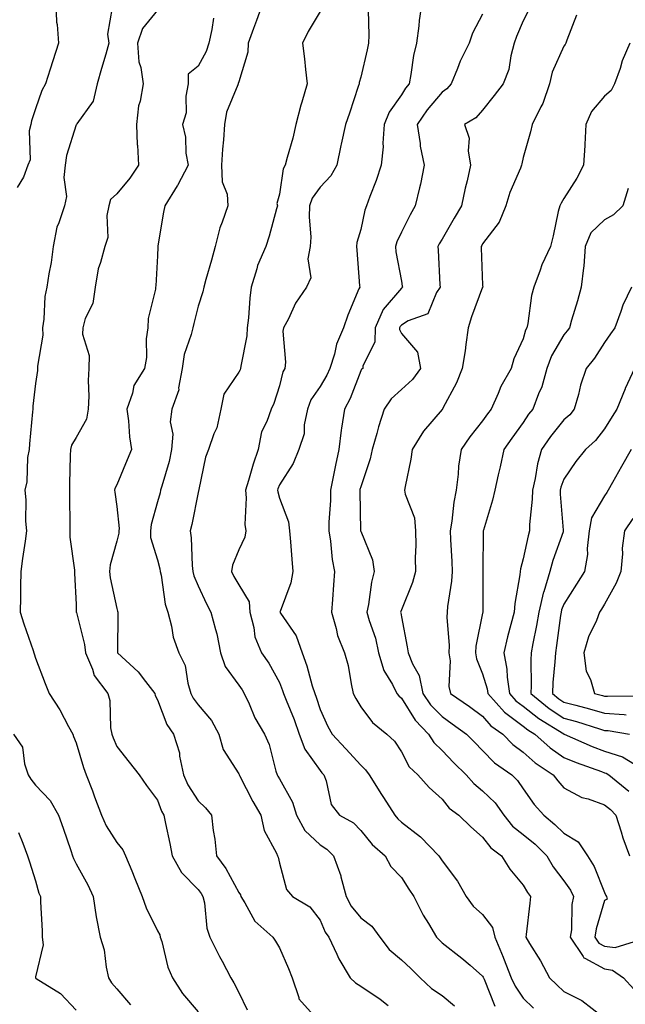
# Model space of a CAD drawing. Units: inches. Extents: x 1034483 to 1037123, y 7231898 to 7234538.
# Drawn here: x 1035214 to 1035363, y 7232025 to 7232268 of the extents above; entities that cross this region are included whole.
import ezdxf

# ---------------------------------------------------------------- set-up
doc = ezdxf.new("R2010")
doc.units = ezdxf.units.IN
doc.header["$MEASUREMENT"] = 0
doc.layers.add('Contour_10347231', color=7, linetype='Continuous', true_color=0x6183aa)

msp = doc.modelspace()

# ---------------------------------------------------------------- linework, layer by layer
at = {"layer": 'Contour_10347231'}
for points in [[(1035223.03, 7232271.92, 2886), (1035223.21, 7232267.09, 2886), (1035223.4, 7232266.58, 2886), (1035223.73, 7232261.92, 2886), (1035222.37, 7232257.6, 2886), (1035221.68, 7232255.55, 2886), (1035220.51, 7232251.92, 2886), (1035219.65, 7232250.32, 2886), (1035218.05, 7232245.8, 2886), (1035217.09, 7232242.88, 2886), (1035216.9, 7232241.92, 2886), (1035216.55, 7232240.42, 2886), (1035216.76, 7232233.21, 2886), (1035216.16, 7232231.92, 2886), (1035215.1, 7232228.97, 2886), (1035213.56, 7232226.41, 2886)], [(1035236.9, 7232270.76, 2887), (1035235.8, 7232264.17, 2887), (1035236.14, 7232261.92, 2887), (1035235.35, 7232259.23, 2887), (1035234.26, 7232255.72, 2887), (1035233.21, 7232251.92, 2887), (1035232.29, 7232247.68, 2887), (1035228.23, 7232242.09, 2887), (1035228.13, 7232241.92, 2887), (1035228.09, 7232241.87, 2887), (1035228.05, 7232241.83, 2887), (1035225.69, 7232234.28, 2887), (1035225.39, 7232231.92, 2887), (1035225.02, 7232228.89, 2887), (1035225.73, 7232224.24, 2887), (1035225.18, 7232221.92, 2887), (1035223.83, 7232217.7, 2887), (1035223.32, 7232216.65, 2887), (1035222.41, 7232211.92, 2887), (1035221.96, 7232208, 2887), (1035221.31, 7232205.18, 2887), (1035220.86, 7232201.92, 2887), (1035220.37, 7232199.6, 2887), (1035220.12, 7232194, 2887), (1035219.81, 7232191.92, 2887), (1035219.85, 7232190.13, 2887), (1035218.56, 7232182.44, 2887), (1035218.58, 7232181.92, 2887), (1035218.56, 7232181.41, 2887), (1035218.05, 7232178.2, 2887), (1035217.39, 7232172.59, 2887), (1035217.44, 7232171.92, 2887), (1035217.37, 7232171.24, 2887), (1035216.62, 7232163.34, 2887), (1035216.47, 7232161.92, 2887), (1035216.12, 7232159.99, 2887), (1035215.96, 7232154.01, 2887), (1035215.41, 7232151.92, 2887), (1035215.67, 7232149.54, 2887), (1035215.63, 7232144.35, 2887), (1035215.82, 7232141.92, 2887), (1035215.49, 7232139.36, 2887), (1035214.83, 7232135.14, 2887), (1035214.42, 7232131.92, 2887), (1035214.38, 7232128.25, 2887), (1035214.36, 7232125.6, 2887), (1035214.32, 7232121.92, 2887), (1035215.18, 7232119.04, 2887), (1035217.48, 7232112.5, 2887), (1035217.66, 7232111.92, 2887), (1035217.76, 7232111.63, 2887), (1035218.05, 7232110.61, 2887), (1035220.45, 7232104.33, 2887), (1035221.41, 7232101.92, 2887), (1035224.05, 7232097.92, 2887), (1035226.21, 7232093.76, 2887), (1035227.23, 7232091.92, 2887), (1035227.41, 7232091.28, 2887), (1035228.05, 7232089.78, 2887), (1035229.85, 7232083.71, 2887), (1035230.53, 7232081.92, 2887), (1035232.05, 7232077.92, 2887), (1035232.62, 7232076.48, 2887), (1035234.3, 7232071.92, 2887), (1035235.47, 7232069.34, 2887), (1035238.05, 7232065.27, 2887), (1035239.55, 7232063.42, 2887), (1035240.24, 7232061.92, 2887), (1035241.76, 7232058.22, 2887), (1035242.52, 7232056.39, 2887), (1035244.28, 7232051.92, 2887), (1035245.26, 7232049.13, 2887), (1035248.05, 7232043.51, 2887), (1035248.62, 7232042.49, 2887), (1035248.77, 7232041.92, 2887), (1035249.12, 7232040.85, 2887), (1035250.65, 7232034.53, 2887), (1035251.74, 7232031.92, 2887), (1035254.24, 7232028.11, 2887), (1035258.05, 7232023.53, 2887)], [(1035273.95, 7232271.92, 2890), (1035272.46, 7232267.51, 2890), (1035271.72, 7232265.58, 2890), (1035270.37, 7232261.92, 2890), (1035270.26, 7232259.72, 2890), (1035268.05, 7232252.47, 2890), (1035267.95, 7232252.02, 2890), (1035267.91, 7232251.92, 2890), (1035267.87, 7232251.73, 2890), (1035265.02, 7232244.95, 2890), (1035264.53, 7232241.92, 2890), (1035264.32, 7232238.19, 2890), (1035264.07, 7232235.91, 2890), (1035263.85, 7232231.92, 2890), (1035263.97, 7232227.84, 2890), (1035265.2, 7232224.76, 2890), (1035265.37, 7232221.92, 2890), (1035264.01, 7232217.88, 2890), (1035263.44, 7232216.53, 2890), (1035262.25, 7232211.92, 2890), (1035261.39, 7232208.57, 2890), (1035259.96, 7232203.83, 2890), (1035259.44, 7232201.92, 2890), (1035259.22, 7232200.76, 2890), (1035258.05, 7232197.2, 2890), (1035256.98, 7232192.99, 2890), (1035256.74, 7232191.92, 2890), (1035256.39, 7232190.26, 2890), (1035254.63, 7232185.33, 2890), (1035254.14, 7232181.92, 2890), (1035253.26, 7232177.13, 2890), (1035253.3, 7232176.67, 2890), (1035251.6, 7232171.92, 2890), (1035251.17, 7232168.8, 2890), (1035251.82, 7232165.7, 2890), (1035251.55, 7232161.92, 2890), (1035250.98, 7232158.99, 2890), (1035249.1, 7232152.96, 2890), (1035248.85, 7232151.92, 2890), (1035248.69, 7232151.28, 2890), (1035248.05, 7232149.08, 2890), (1035246.49, 7232143.48, 2890), (1035246.37, 7232141.92, 2890), (1035246.39, 7232140.26, 2890), (1035248.05, 7232134.81, 2890), (1035248.67, 7232132.55, 2890), (1035248.75, 7232131.92, 2890), (1035248.99, 7232130.99, 2890), (1035250, 7232123.86, 2890), (1035250.61, 7232121.92, 2890), (1035251.53, 7232118.44, 2890), (1035251.92, 7232115.8, 2890), (1035253.32, 7232111.92, 2890), (1035254.91, 7232108.78, 2890), (1035255.55, 7232104.43, 2890), (1035256.31, 7232101.92, 2890), (1035256.88, 7232100.75, 2890), (1035258.05, 7232099.15, 2890), (1035261.37, 7232095.24, 2890), (1035263.15, 7232091.92, 2890), (1035264.22, 7232088.09, 2890), (1035268.05, 7232082.13, 2890), (1035268.13, 7232082, 2890), (1035268.15, 7232081.92, 2890), (1035268.26, 7232081.71, 2890), (1035271.49, 7232075.35, 2890), (1035273.5, 7232071.92, 2890), (1035274.34, 7232068.21, 2890), (1035277.37, 7232062.6, 2890), (1035277.62, 7232061.92, 2890), (1035277.78, 7232061.65, 2890), (1035278.05, 7232060.18, 2890), (1035279.81, 7232053.68, 2890), (1035281.31, 7232051.92, 2890), (1035285.57, 7232049.44, 2890), (1035288.05, 7232046.12, 2890), (1035289.28, 7232043.15, 2890), (1035290.22, 7232041.92, 2890), (1035292.19, 7232037.78, 2890), (1035292.7, 7232036.57, 2890), (1035295.49, 7232031.92, 2890), (1035296.8, 7232030.67, 2890), (1035298.05, 7232029.9, 2890), (1035302.82, 7232026.68, 2890), (1035304.81, 7232025.15, 2890)], [(1035313.07, 7232271.92, 2893), (1035312.46, 7232267.5, 2893), (1035312.33, 7232266.21, 2893), (1035311.78, 7232261.92, 2893), (1035311.08, 7232258.89, 2893), (1035310.41, 7232254.28, 2893), (1035309.94, 7232251.92, 2893), (1035309.09, 7232250.88, 2893), (1035308.05, 7232249.23, 2893), (1035305.04, 7232244.94, 2893), (1035303.83, 7232241.92, 2893), (1035303.48, 7232237.35, 2893), (1035303.54, 7232236.44, 2893), (1035303.07, 7232231.92, 2893), (1035301.84, 7232228.13, 2893), (1035300.32, 7232224.19, 2893), (1035299.51, 7232221.92, 2893), (1035299.1, 7232220.88, 2893), (1035298.05, 7232216.08, 2893), (1035297.09, 7232212.88, 2893), (1035297.03, 7232211.92, 2893), (1035297.13, 7232210.99, 2893), (1035297.76, 7232202.2, 2893), (1035297.8, 7232201.92, 2893), (1035297.62, 7232201.5, 2893), (1035294.92, 7232195.05, 2893), (1035293.79, 7232191.92, 2893), (1035292.11, 7232187.86, 2893), (1035291.57, 7232185.43, 2893), (1035290.45, 7232181.92, 2893), (1035289.71, 7232180.26, 2893), (1035288.05, 7232177.46, 2893), (1035285.82, 7232174.15, 2893), (1035284.98, 7232171.92, 2893), (1035284.18, 7232168.05, 2893), (1035284.12, 7232165.85, 2893), (1035282.84, 7232161.92, 2893), (1035281.41, 7232158.55, 2893), (1035278.05, 7232153.24, 2893), (1035277.7, 7232152.26, 2893), (1035277.6, 7232151.92, 2893), (1035277.64, 7232151.51, 2893), (1035278.05, 7232150, 2893), (1035280.28, 7232144.16, 2893), (1035280.53, 7232141.92, 2893), (1035280.78, 7232139.2, 2893), (1035281.1, 7232134.98, 2893), (1035281.39, 7232131.92, 2893), (1035280.86, 7232129.12, 2893), (1035278.21, 7232122.08, 2893), (1035278.17, 7232121.92, 2893), (1035278.32, 7232121.65, 2893), (1035282.19, 7232116.06, 2893), (1035283.66, 7232111.92, 2893), (1035284.81, 7232108.69, 2893), (1035286.14, 7232103.83, 2893), (1035286.74, 7232101.92, 2893), (1035287.11, 7232100.98, 2893), (1035288.05, 7232097.99, 2893), (1035289.94, 7232093.82, 2893), (1035291.02, 7232091.92, 2893), (1035294.38, 7232088.26, 2893), (1035298.05, 7232084.24, 2893), (1035299.26, 7232083.13, 2893), (1035300.12, 7232081.92, 2893), (1035303.19, 7232077.06, 2893), (1035303.67, 7232076.3, 2893), (1035306.45, 7232071.92, 2893), (1035307.17, 7232071.04, 2893), (1035308.05, 7232070.27, 2893), (1035312.74, 7232066.6, 2893), (1035317.27, 7232061.92, 2893), (1035317.56, 7232061.44, 2893), (1035318.05, 7232060.74, 2893), (1035321.88, 7232055.74, 2893), (1035323.99, 7232051.92, 2893), (1035325.71, 7232049.58, 2893), (1035328.05, 7232047.49, 2893), (1035330.49, 7232044.35, 2893), (1035331.06, 7232041.92, 2893), (1035333.11, 7232036.99, 2893), (1035333.19, 7232036.78, 2893), (1035335.08, 7232031.92, 2893), (1035336.04, 7232029.9, 2893), (1035338.05, 7232026.9, 2893), (1035340.57, 7232024.43, 2893)], [(1035248.05, 7232270.08, 2888), (1035244.36, 7232265.6, 2888), (1035243.15, 7232261.92, 2888), (1035243.46, 7232257.33, 2888), (1035243.99, 7232255.97, 2888), (1035244.51, 7232251.92, 2888), (1035243.79, 7232247.67, 2888), (1035243.42, 7232246.54, 2888), (1035242.91, 7232241.92, 2888), (1035243.11, 7232236.97, 2888), (1035243.13, 7232236.84, 2888), (1035243.4, 7232231.92, 2888), (1035241.27, 7232228.7, 2888), (1035238.05, 7232224.91, 2888), (1035236.49, 7232223.47, 2888), (1035236.1, 7232221.92, 2888), (1035235.63, 7232219.51, 2888), (1035235.84, 7232214.13, 2888), (1035235.08, 7232211.92, 2888), (1035234.09, 7232207.96, 2888), (1035233.5, 7232206.46, 2888), (1035232.72, 7232201.92, 2888), (1035232.13, 7232197.85, 2888), (1035230.32, 7232194.19, 2888), (1035229.71, 7232191.92, 2888), (1035229.63, 7232190.33, 2888), (1035231.25, 7232185.12, 2888), (1035231.17, 7232181.92, 2888), (1035231.02, 7232178.95, 2888), (1035231.21, 7232175.07, 2888), (1035231.06, 7232171.92, 2888), (1035230.59, 7232169.39, 2888), (1035228.05, 7232164.91, 2888), (1035226.96, 7232163.01, 2888), (1035226.64, 7232161.92, 2888), (1035226.6, 7232160.47, 2888), (1035226.45, 7232153.52, 2888), (1035226.41, 7232151.92, 2888), (1035226.41, 7232150.29, 2888), (1035226.55, 7232143.42, 2888), (1035226.55, 7232141.92, 2888), (1035226.53, 7232140.4, 2888), (1035227.68, 7232132.29, 2888), (1035227.66, 7232131.92, 2888), (1035227.68, 7232131.54, 2888), (1035228.05, 7232123.81, 2888), (1035228.11, 7232121.98, 2888), (1035228.11, 7232121.92, 2888), (1035228.13, 7232121.85, 2888), (1035230.12, 7232113.99, 2888), (1035230.35, 7232111.92, 2888), (1035232.07, 7232107.91, 2888), (1035232.48, 7232106.35, 2888), (1035235.86, 7232101.92, 2888), (1035236.33, 7232100.2, 2888), (1035236.53, 7232093.44, 2888), (1035236.82, 7232091.92, 2888), (1035237.13, 7232090.99, 2888), (1035238.05, 7232088.85, 2888), (1035241.12, 7232084.99, 2888), (1035243.6, 7232081.92, 2888), (1035245.39, 7232079.26, 2888), (1035248.05, 7232075.68, 2888), (1035249.07, 7232072.94, 2888), (1035249.63, 7232071.92, 2888), (1035250.02, 7232069.95, 2888), (1035251.14, 7232065.01, 2888), (1035251.7, 7232061.92, 2888), (1035253.95, 7232057.82, 2888), (1035258.05, 7232053.65, 2888), (1035258.81, 7232052.68, 2888), (1035259.26, 7232051.92, 2888), (1035259.61, 7232050.35, 2888), (1035260.24, 7232044.12, 2888), (1035260.96, 7232041.92, 2888), (1035263.32, 7232037.19, 2888), (1035263.97, 7232035.99, 2888), (1035266.14, 7232031.92, 2888), (1035266.86, 7232030.73, 2888), (1035268.05, 7232028.31, 2888), (1035270.14, 7232024.01, 2888)], [(1035288.05, 7232269.76, 2891), (1035285.12, 7232264.85, 2891), (1035283.77, 7232261.92, 2891), (1035284.26, 7232258.12, 2891), (1035284.51, 7232255.46, 2891), (1035284.92, 7232251.92, 2891), (1035283.6, 7232247.47, 2891), (1035283.3, 7232246.66, 2891), (1035282.09, 7232241.92, 2891), (1035281.39, 7232238.58, 2891), (1035279.98, 7232233.85, 2891), (1035279.51, 7232231.92, 2891), (1035278.97, 7232231, 2891), (1035278.05, 7232224.81, 2891), (1035277.46, 7232222.5, 2891), (1035277.56, 7232221.92, 2891), (1035277.35, 7232221.21, 2891), (1035275.55, 7232214.42, 2891), (1035274.69, 7232211.92, 2891), (1035272.7, 7232207.27, 2891), (1035272.52, 7232206.39, 2891), (1035271.14, 7232201.92, 2891), (1035270.78, 7232199.2, 2891), (1035270.45, 7232194.32, 2891), (1035270.16, 7232191.92, 2891), (1035270.04, 7232189.93, 2891), (1035268.56, 7232182.43, 2891), (1035268.52, 7232181.92, 2891), (1035268.38, 7232181.59, 2891), (1035268.05, 7232181.02, 2891), (1035264.38, 7232175.6, 2891), (1035263.62, 7232171.92, 2891), (1035262.7, 7232167.27, 2891), (1035261.96, 7232165.83, 2891), (1035260.63, 7232161.92, 2891), (1035259.87, 7232160.1, 2891), (1035258.26, 7232152.13, 2891), (1035258.21, 7232151.92, 2891), (1035258.17, 7232151.79, 2891), (1035258.05, 7232151.34, 2891), (1035256.49, 7232143.48, 2891), (1035256.08, 7232141.92, 2891), (1035256.37, 7232140.24, 2891), (1035256.59, 7232133.39, 2891), (1035256.78, 7232131.92, 2891), (1035257.03, 7232130.89, 2891), (1035258.05, 7232128.38, 2891), (1035260.1, 7232123.96, 2891), (1035261.23, 7232121.92, 2891), (1035262.31, 7232117.65, 2891), (1035262.7, 7232116.57, 2891), (1035263.6, 7232111.92, 2891), (1035264.71, 7232108.58, 2891), (1035268.05, 7232103.93, 2891), (1035268.91, 7232102.78, 2891), (1035269.4, 7232101.92, 2891), (1035270.59, 7232099.38, 2891), (1035272.01, 7232095.88, 2891), (1035274.36, 7232091.92, 2891), (1035275.53, 7232089.39, 2891), (1035277.17, 7232082.79, 2891), (1035277.48, 7232081.92, 2891), (1035277.68, 7232081.55, 2891), (1035278.05, 7232080.94, 2891), (1035281.31, 7232075.18, 2891), (1035282.25, 7232071.92, 2891), (1035284.32, 7232068.18, 2891), (1035288.05, 7232064.66, 2891), (1035289.73, 7232063.6, 2891), (1035291.35, 7232061.92, 2891), (1035293.15, 7232057.01, 2891), (1035293.17, 7232056.79, 2891), (1035294.51, 7232051.92, 2891), (1035295.73, 7232049.59, 2891), (1035298.05, 7232046.71, 2891), (1035300.82, 7232044.68, 2891), (1035302.72, 7232041.92, 2891), (1035305.02, 7232038.89, 2891), (1035308.05, 7232036.35, 2891), (1035310.37, 7232034.24, 2891), (1035312.64, 7232031.92, 2891), (1035315.47, 7232029.33, 2891), (1035318.05, 7232027.58, 2891), (1035321.16, 7232025.03, 2891)], [(1035299.89, 7232270.08, 2892), (1035300.08, 7232263.95, 2892), (1035300, 7232261.92, 2892), (1035299.67, 7232260.29, 2892), (1035298.05, 7232253.55, 2892), (1035297.68, 7232252.29, 2892), (1035297.66, 7232251.92, 2892), (1035297.46, 7232251.32, 2892), (1035295.28, 7232244.7, 2892), (1035294.34, 7232241.92, 2892), (1035293.25, 7232237.12, 2892), (1035293.17, 7232236.81, 2892), (1035292.19, 7232231.92, 2892), (1035290.71, 7232229.27, 2892), (1035288.05, 7232226.55, 2892), (1035286.12, 7232223.84, 2892), (1035285.47, 7232221.92, 2892), (1035285.35, 7232219.21, 2892), (1035285.76, 7232214.21, 2892), (1035285.61, 7232211.92, 2892), (1035285.04, 7232208.91, 2892), (1035285.8, 7232204.17, 2892), (1035284.71, 7232201.92, 2892), (1035282.03, 7232197.93, 2892), (1035280.28, 7232194.14, 2892), (1035279.1, 7232191.92, 2892), (1035278.93, 7232191.04, 2892), (1035279.59, 7232183.46, 2892), (1035279.4, 7232181.92, 2892), (1035278.91, 7232181.07, 2892), (1035278.05, 7232177.59, 2892), (1035276.72, 7232173.25, 2892), (1035276.02, 7232171.92, 2892), (1035274.96, 7232168.84, 2892), (1035273.67, 7232166.3, 2892), (1035272.8, 7232161.92, 2892), (1035271.62, 7232158.36, 2892), (1035270.47, 7232154.34, 2892), (1035269.73, 7232151.92, 2892), (1035269.91, 7232150.06, 2892), (1035269.59, 7232143.47, 2892), (1035269.81, 7232141.92, 2892), (1035269.57, 7232140.39, 2892), (1035268.05, 7232137.25, 2892), (1035266.49, 7232133.48, 2892), (1035266.25, 7232131.92, 2892), (1035266.84, 7232130.71, 2892), (1035268.05, 7232128.65, 2892), (1035270.59, 7232124.46, 2892), (1035270.82, 7232121.92, 2892), (1035271.8, 7232118.17, 2892), (1035271.98, 7232115.85, 2892), (1035273.67, 7232111.92, 2892), (1035275.49, 7232109.36, 2892), (1035278.05, 7232104.59, 2892), (1035278.81, 7232102.68, 2892), (1035279.05, 7232101.92, 2892), (1035279.69, 7232100.28, 2892), (1035281.66, 7232095.54, 2892), (1035282.93, 7232091.92, 2892), (1035284.3, 7232088.18, 2892), (1035288.05, 7232082.92, 2892), (1035288.52, 7232082.4, 2892), (1035288.97, 7232081.92, 2892), (1035289.57, 7232080.4, 2892), (1035290.75, 7232074.62, 2892), (1035292.85, 7232071.92, 2892), (1035296.25, 7232070.11, 2892), (1035298.05, 7232068.21, 2892), (1035300.86, 7232064.73, 2892), (1035304.1, 7232061.92, 2892), (1035305.43, 7232059.31, 2892), (1035308.05, 7232056.65, 2892), (1035309.89, 7232053.76, 2892), (1035311.14, 7232051.92, 2892), (1035313.44, 7232047.32, 2892), (1035314.71, 7232045.26, 2892), (1035316.66, 7232041.92, 2892), (1035317.39, 7232041.27, 2892), (1035318.05, 7232040.58, 2892), (1035322.91, 7232036.78, 2892), (1035324.96, 7232035.01, 2892), (1035328.05, 7232032.35, 2892), (1035328.19, 7232032.06, 2892), (1035328.23, 7232031.92, 2892), (1035328.4, 7232031.57, 2892), (1035331.06, 7232024.92, 2892)], [(1035328.05, 7232269.11, 2894), (1035325.57, 7232264.4, 2894), (1035324.75, 7232261.92, 2894), (1035322.48, 7232257.49, 2894), (1035321.86, 7232255.73, 2894), (1035320.28, 7232251.92, 2894), (1035319.24, 7232250.73, 2894), (1035318.05, 7232249.94, 2894), (1035314.38, 7232245.59, 2894), (1035311.96, 7232241.92, 2894), (1035312.68, 7232237.29, 2894), (1035312.72, 7232236.59, 2894), (1035313.67, 7232231.92, 2894), (1035312.74, 7232227.24, 2894), (1035312.48, 7232226.35, 2894), (1035311.47, 7232221.92, 2894), (1035310.22, 7232219.74, 2894), (1035308.05, 7232215.42, 2894), (1035306.92, 7232213.04, 2894), (1035306.59, 7232211.92, 2894), (1035306.72, 7232210.6, 2894), (1035308.05, 7232203.38, 2894), (1035308.28, 7232202.14, 2894), (1035308.3, 7232201.92, 2894), (1035308.21, 7232201.76, 2894), (1035308.05, 7232201.68, 2894), (1035303.6, 7232196.38, 2894), (1035301.59, 7232191.92, 2894), (1035301.55, 7232188.42, 2894), (1035298.56, 7232182.43, 2894), (1035298.54, 7232181.92, 2894), (1035298.28, 7232181.7, 2894), (1035298.05, 7232181.29, 2894), (1035295.43, 7232174.53, 2894), (1035294.03, 7232171.92, 2894), (1035293.34, 7232167.21, 2894), (1035293.23, 7232166.73, 2894), (1035292.68, 7232161.92, 2894), (1035291.84, 7232158.14, 2894), (1035291.31, 7232155.19, 2894), (1035290.65, 7232151.92, 2894), (1035290.59, 7232149.38, 2894), (1035290.24, 7232144.11, 2894), (1035290.18, 7232141.92, 2894), (1035290.61, 7232139.36, 2894), (1035291.02, 7232134.89, 2894), (1035291.62, 7232131.92, 2894), (1035291.33, 7232128.65, 2894), (1035291.14, 7232125.02, 2894), (1035290.88, 7232121.92, 2894), (1035292.03, 7232117.94, 2894), (1035292.35, 7232116.21, 2894), (1035294.07, 7232111.92, 2894), (1035294.96, 7232108.82, 2894), (1035295.67, 7232104.3, 2894), (1035296.23, 7232101.92, 2894), (1035296.82, 7232100.7, 2894), (1035298.05, 7232098.63, 2894), (1035300.92, 7232094.78, 2894), (1035304.44, 7232091.92, 2894), (1035306.33, 7232090.2, 2894), (1035308.05, 7232087.57, 2894), (1035310, 7232083.86, 2894), (1035312.07, 7232081.92, 2894), (1035314.92, 7232078.79, 2894), (1035318.05, 7232075.86, 2894), (1035319.85, 7232073.71, 2894), (1035322.15, 7232071.92, 2894), (1035325.18, 7232069.05, 2894), (1035328.05, 7232066.52, 2894), (1035330.04, 7232063.9, 2894), (1035332.72, 7232061.92, 2894), (1035334.77, 7232058.63, 2894), (1035338.05, 7232054.77, 2894), (1035339.05, 7232052.92, 2894), (1035339.79, 7232051.92, 2894), (1035339.67, 7232050.31, 2894), (1035338.73, 7232042.6, 2894), (1035338.67, 7232041.92, 2894), (1035339.61, 7232040.36, 2894), (1035342.25, 7232036.12, 2894), (1035344.51, 7232031.92, 2894), (1035346.29, 7232030.17, 2894), (1035348.05, 7232028.53, 2894), (1035352.48, 7232026.35, 2894), (1035357.54, 7232022.42, 2894)], [(1035339.53, 7232270.45, 2895), (1035338.05, 7232267.42, 2895), (1035336.41, 7232263.56, 2895), (1035335.82, 7232261.92, 2895), (1035334.98, 7232258.84, 2895), (1035334.51, 7232255.45, 2895), (1035333.11, 7232251.92, 2895), (1035330.9, 7232249.07, 2895), (1035328.05, 7232245.5, 2895), (1035326.41, 7232243.55, 2895), (1035323.58, 7232241.92, 2895), (1035324.71, 7232238.58, 2895), (1035324.48, 7232235.5, 2895), (1035325.1, 7232231.92, 2895), (1035324.24, 7232228.11, 2895), (1035323.73, 7232226.24, 2895), (1035322.85, 7232221.92, 2895), (1035321.06, 7232218.92, 2895), (1035318.05, 7232213.73, 2895), (1035317.39, 7232212.59, 2895), (1035317.03, 7232211.92, 2895), (1035317.13, 7232211, 2895), (1035317.5, 7232202.47, 2895), (1035317.56, 7232201.92, 2895), (1035316.72, 7232200.59, 2895), (1035314.59, 7232195.38, 2895), (1035309.71, 7232193.59, 2895), (1035308.05, 7232192.58, 2895), (1035307.76, 7232192.22, 2895), (1035307.62, 7232191.92, 2895), (1035307.6, 7232191.48, 2895), (1035308.05, 7232190.54, 2895), (1035312.05, 7232185.91, 2895), (1035312.74, 7232181.92, 2895), (1035310.8, 7232179.16, 2895), (1035308.05, 7232176.74, 2895), (1035305.51, 7232174.46, 2895), (1035303.83, 7232171.92, 2895), (1035302.44, 7232167.53, 2895), (1035302.01, 7232165.89, 2895), (1035300.86, 7232161.92, 2895), (1035300.35, 7232159.62, 2895), (1035298.05, 7232152.74, 2895), (1035297.87, 7232152.09, 2895), (1035297.85, 7232151.92, 2895), (1035297.84, 7232151.71, 2895), (1035298.03, 7232141.94, 2895), (1035298.03, 7232141.9, 2895), (1035298.05, 7232141.83, 2895), (1035300.94, 7232134.82, 2895), (1035301.35, 7232131.92, 2895), (1035300.67, 7232129.31, 2895), (1035299.94, 7232123.82, 2895), (1035299.55, 7232121.92, 2895), (1035300.12, 7232119.85, 2895), (1035301.68, 7232115.54, 2895), (1035302.46, 7232111.92, 2895), (1035303.73, 7232107.6, 2895), (1035305.9, 7232104.08, 2895), (1035306.94, 7232101.92, 2895), (1035307.42, 7232101.3, 2895), (1035308.05, 7232100.78, 2895), (1035311.43, 7232095.3, 2895), (1035314.71, 7232091.92, 2895), (1035316, 7232089.86, 2895), (1035318.05, 7232087.9, 2895), (1035321, 7232084.88, 2895), (1035323.97, 7232081.92, 2895), (1035325.86, 7232079.73, 2895), (1035328.05, 7232077.96, 2895), (1035331.1, 7232074.96, 2895), (1035333.26, 7232071.92, 2895), (1035335.41, 7232069.28, 2895), (1035338.05, 7232067.19, 2895), (1035340.94, 7232064.81, 2895), (1035343.83, 7232061.92, 2895), (1035345.39, 7232059.26, 2895), (1035348.05, 7232055.82, 2895), (1035349.63, 7232053.5, 2895), (1035350.37, 7232051.92, 2895), (1035350, 7232049.96, 2895), (1035349.87, 7232043.74, 2895), (1035349.61, 7232041.92, 2895), (1035352.8, 7232037.16, 2895), (1035352.95, 7232036.82, 2895), (1035353.21, 7232036.75, 2895), (1035358.05, 7232034.11, 2895), (1035359.98, 7232033.85, 2895), (1035362.66, 7232031.92, 2895), (1035365.24, 7232029.11, 2895)], [(1035351.12, 7232268.85, 2896), (1035348.79, 7232262.66, 2896), (1035348.48, 7232261.92, 2896), (1035348.36, 7232261.62, 2896), (1035348.05, 7232261.18, 2896), (1035345.18, 7232254.79, 2896), (1035344.48, 7232251.92, 2896), (1035342.87, 7232247.09, 2896), (1035342.39, 7232246.25, 2896), (1035340.24, 7232241.92, 2896), (1035339.83, 7232240.14, 2896), (1035338.05, 7232233.8, 2896), (1035337.66, 7232232.3, 2896), (1035337.62, 7232231.92, 2896), (1035337.35, 7232231.22, 2896), (1035334.77, 7232225.2, 2896), (1035333.71, 7232221.92, 2896), (1035332.11, 7232217.87, 2896), (1035328.05, 7232212.54, 2896), (1035327.82, 7232212.15, 2896), (1035327.68, 7232211.92, 2896), (1035327.7, 7232211.57, 2896), (1035328.05, 7232202.39, 2896), (1035328.07, 7232201.94, 2896), (1035328.07, 7232201.9, 2896), (1035328.05, 7232201.87, 2896), (1035325.34, 7232194.63, 2896), (1035324.5, 7232191.92, 2896), (1035323.91, 7232187.77, 2896), (1035323.73, 7232186.24, 2896), (1035323.05, 7232181.92, 2896), (1035321.6, 7232178.37, 2896), (1035318.26, 7232172.13, 2896), (1035318.17, 7232171.92, 2896), (1035318.11, 7232171.86, 2896), (1035318.05, 7232171.76, 2896), (1035313.52, 7232166.46, 2896), (1035310.75, 7232161.92, 2896), (1035310.41, 7232159.55, 2896), (1035308.99, 7232152.85, 2896), (1035308.83, 7232151.92, 2896), (1035308.99, 7232150.98, 2896), (1035311.25, 7232145.11, 2896), (1035311.55, 7232141.92, 2896), (1035311.6, 7232138.37, 2896), (1035311.45, 7232135.33, 2896), (1035311.51, 7232131.92, 2896), (1035310.76, 7232129.21, 2896), (1035308.05, 7232122.47, 2896), (1035307.91, 7232122.06, 2896), (1035307.87, 7232121.92, 2896), (1035307.91, 7232121.78, 2896), (1035308.05, 7232120.74, 2896), (1035309.51, 7232113.38, 2896), (1035309.73, 7232111.92, 2896), (1035310.8, 7232109.17, 2896), (1035312.44, 7232106.31, 2896), (1035313.34, 7232101.92, 2896), (1035315.24, 7232099.12, 2896), (1035318.05, 7232096.24, 2896), (1035320.59, 7232094.46, 2896), (1035324.05, 7232091.92, 2896), (1035326.02, 7232089.9, 2896), (1035328.05, 7232087.88, 2896), (1035331, 7232084.88, 2896), (1035335.24, 7232081.92, 2896), (1035336.64, 7232080.52, 2896), (1035338.05, 7232078.43, 2896), (1035340.75, 7232074.61, 2896), (1035343.07, 7232071.92, 2896), (1035345.82, 7232069.7, 2896), (1035348.05, 7232067.49, 2896), (1035351.51, 7232065.38, 2896), (1035353.81, 7232061.92, 2896), (1035355.45, 7232059.31, 2896), (1035358.05, 7232052.89, 2896), (1035358.36, 7232052.22, 2896), (1035358.52, 7232051.92, 2896), (1035358.66, 7232051.31, 2896), (1035358.05, 7232050.94, 2896), (1035355.96, 7232044.01, 2896), (1035355.67, 7232041.92, 2896), (1035356.62, 7232040.49, 2896), (1035358.05, 7232039.7, 2896), (1035360.61, 7232039.37, 2896), (1035367.78, 7232041.64, 2896)], [(1035261.88, 7232268.1, 2889), (1035261.45, 7232265.32, 2889), (1035260.71, 7232261.92, 2889), (1035260.06, 7232259.92, 2889), (1035258.05, 7232256.27, 2889), (1035255.61, 7232254.35, 2889), (1035255.59, 7232251.92, 2889), (1035255.02, 7232248.9, 2889), (1035255.12, 7232244.84, 2889), (1035254.22, 7232241.92, 2889), (1035255, 7232238.86, 2889), (1035255.08, 7232234.9, 2889), (1035255.59, 7232231.92, 2889), (1035253.03, 7232226.94, 2889), (1035252.95, 7232226.81, 2889), (1035249.85, 7232221.92, 2889), (1035249.57, 7232220.4, 2889), (1035248.19, 7232212.06, 2889), (1035248.17, 7232211.92, 2889), (1035248.15, 7232211.82, 2889), (1035248.05, 7232209.64, 2889), (1035247.7, 7232202.26, 2889), (1035247.62, 7232201.92, 2889), (1035247.58, 7232201.44, 2889), (1035245.8, 7232194.17, 2889), (1035245.67, 7232191.92, 2889), (1035245.3, 7232189.17, 2889), (1035245.39, 7232184.57, 2889), (1035244.91, 7232181.92, 2889), (1035242.29, 7232177.68, 2889), (1035241.96, 7232175.83, 2889), (1035240.57, 7232171.92, 2889), (1035240.96, 7232169.01, 2889), (1035241.19, 7232165.05, 2889), (1035241.68, 7232161.92, 2889), (1035240.59, 7232159.38, 2889), (1035238.05, 7232153.26, 2889), (1035237.6, 7232152.36, 2889), (1035237.52, 7232151.92, 2889), (1035237.56, 7232151.42, 2889), (1035238.05, 7232147.9, 2889), (1035238.64, 7232142.52, 2889), (1035238.6, 7232141.92, 2889), (1035238.6, 7232141.36, 2889), (1035238.05, 7232139.37, 2889), (1035236.41, 7232133.56, 2889), (1035236.29, 7232131.92, 2889), (1035236.47, 7232130.34, 2889), (1035238.05, 7232122.85, 2889), (1035238.26, 7232122.13, 2889), (1035238.32, 7232121.92, 2889), (1035238.34, 7232121.63, 2889), (1035238.25, 7232112.12, 2889), (1035238.26, 7232111.92, 2889), (1035243.36, 7232107.23, 2889), (1035245.12, 7232104.84, 2889), (1035247.41, 7232101.92, 2889), (1035247.52, 7232101.39, 2889), (1035248.05, 7232100.38, 2889), (1035250.41, 7232094.28, 2889), (1035252.01, 7232091.92, 2889), (1035253.46, 7232087.32, 2889), (1035253.5, 7232086.46, 2889), (1035254.48, 7232081.92, 2889), (1035255.57, 7232079.44, 2889), (1035258.05, 7232075.48, 2889), (1035259.87, 7232073.73, 2889), (1035261.35, 7232071.92, 2889), (1035261.78, 7232068.19, 2889), (1035262.17, 7232066.04, 2889), (1035262.56, 7232061.92, 2889), (1035264.92, 7232058.8, 2889), (1035268.05, 7232052.93, 2889), (1035268.46, 7232052.32, 2889), (1035268.6, 7232051.92, 2889), (1035269.57, 7232050.4, 2889), (1035272.03, 7232045.9, 2889), (1035276.45, 7232041.92, 2889), (1035277.09, 7232040.97, 2889), (1035278.05, 7232039.35, 2889), (1035280.32, 7232034.2, 2889), (1035281.23, 7232031.92, 2889), (1035282.85, 7232027.11, 2889), (1035282.87, 7232026.74, 2889), (1035287.21, 7232021.92, 2889)], [(1035364.24, 7232261.92, 2897), (1035362.37, 7232257.6, 2897), (1035361.84, 7232255.71, 2897), (1035360.51, 7232251.92, 2897), (1035359.63, 7232250.34, 2897), (1035358.05, 7232248.89, 2897), (1035354.81, 7232245.16, 2897), (1035353.4, 7232241.92, 2897), (1035353.15, 7232237.02, 2897), (1035353.17, 7232236.81, 2897), (1035352.82, 7232231.92, 2897), (1035351.25, 7232228.73, 2897), (1035348.05, 7232223.73, 2897), (1035347.37, 7232222.59, 2897), (1035347, 7232221.92, 2897), (1035346.66, 7232220.53, 2897), (1035345.39, 7232214.57, 2897), (1035344.73, 7232211.92, 2897), (1035342.6, 7232207.37, 2897), (1035342.21, 7232206.07, 2897), (1035340.65, 7232201.92, 2897), (1035340.08, 7232199.89, 2897), (1035339.12, 7232192.99, 2897), (1035338.89, 7232191.92, 2897), (1035338.6, 7232191.36, 2897), (1035338.05, 7232189.22, 2897), (1035335.73, 7232184.23, 2897), (1035335.08, 7232181.92, 2897), (1035332.48, 7232177.49, 2897), (1035331.84, 7232175.71, 2897), (1035330.16, 7232171.92, 2897), (1035329.28, 7232170.7, 2897), (1035328.05, 7232168.97, 2897), (1035324.91, 7232165.06, 2897), (1035322.76, 7232161.92, 2897), (1035322.13, 7232157.83, 2897), (1035322.03, 7232155.9, 2897), (1035321.53, 7232151.92, 2897), (1035320.98, 7232148.99, 2897), (1035320.47, 7232144.35, 2897), (1035320.08, 7232141.92, 2897), (1035320.14, 7232139.82, 2897), (1035320.49, 7232134.35, 2897), (1035320.55, 7232131.92, 2897), (1035320.39, 7232129.58, 2897), (1035319.44, 7232123.32, 2897), (1035319.34, 7232121.92, 2897), (1035319.24, 7232120.72, 2897), (1035319.81, 7232113.69, 2897), (1035319.73, 7232111.92, 2897), (1035320.02, 7232109.95, 2897), (1035319.75, 7232103.63, 2897), (1035320.16, 7232101.92, 2897), (1035324.81, 7232098.69, 2897), (1035328.05, 7232096.32, 2897), (1035330.1, 7232093.97, 2897), (1035332.99, 7232091.92, 2897), (1035335.51, 7232089.38, 2897), (1035338.05, 7232087.5, 2897), (1035341, 7232084.88, 2897), (1035345.41, 7232081.92, 2897), (1035346.53, 7232080.39, 2897), (1035348.05, 7232078.66, 2897), (1035352.46, 7232076.34, 2897), (1035353.99, 7232075.98, 2897), (1035358.05, 7232074.53, 2897), (1035359.46, 7232073.34, 2897), (1035360.82, 7232071.92, 2897), (1035362.11, 7232067.86, 2897), (1035362.5, 7232066.37, 2897), (1035364.16, 7232061.92, 2897)], [(1035363.81, 7232226.16, 2898), (1035362.54, 7232221.92, 2898), (1035360.22, 7232219.75, 2898), (1035358.05, 7232218.47, 2898), (1035354.67, 7232215.3, 2898), (1035353.3, 7232211.92, 2898), (1035352.93, 7232207.05, 2898), (1035352.82, 7232206.69, 2898), (1035352.27, 7232201.92, 2898), (1035351.41, 7232198.56, 2898), (1035349.91, 7232193.77, 2898), (1035349.38, 7232191.92, 2898), (1035348.83, 7232191.13, 2898), (1035348.05, 7232190.14, 2898), (1035344.98, 7232184.99, 2898), (1035343.87, 7232181.92, 2898), (1035342.6, 7232177.37, 2898), (1035341.82, 7232175.69, 2898), (1035340.41, 7232171.92, 2898), (1035339.36, 7232170.61, 2898), (1035338.05, 7232168.59, 2898), (1035335.24, 7232164.72, 2898), (1035333.25, 7232161.92, 2898), (1035332.33, 7232157.65, 2898), (1035331.88, 7232155.76, 2898), (1035331.04, 7232151.92, 2898), (1035330.51, 7232149.46, 2898), (1035328.23, 7232142.09, 2898), (1035328.17, 7232141.92, 2898), (1035328.15, 7232141.81, 2898), (1035328.09, 7232131.97, 2898), (1035328.09, 7232131.88, 2898), (1035328.11, 7232121.98, 2898), (1035328.11, 7232121.92, 2898), (1035328.09, 7232121.87, 2898), (1035328.05, 7232121.65, 2898), (1035326.39, 7232113.58, 2898), (1035326.31, 7232111.92, 2898), (1035326.53, 7232110.41, 2898), (1035328.05, 7232106.72, 2898), (1035329.18, 7232103.05, 2898), (1035329.34, 7232101.92, 2898), (1035333.46, 7232097.33, 2898), (1035338.05, 7232093.84, 2898), (1035339.12, 7232092.98, 2898), (1035340.88, 7232091.92, 2898), (1035344.65, 7232088.52, 2898), (1035348.05, 7232086.13, 2898), (1035351.04, 7232084.9, 2898), (1035357.27, 7232082.71, 2898), (1035358.05, 7232082.41, 2898), (1035358.42, 7232082.28, 2898), (1035359.05, 7232081.92, 2898), (1035363.99, 7232077.86, 2898)], [(1035364.69, 7232201.92, 2899), (1035362.5, 7232197.48, 2899), (1035362.03, 7232195.91, 2899), (1035360.55, 7232191.92, 2899), (1035359.51, 7232190.46, 2899), (1035358.05, 7232188.27, 2899), (1035355.53, 7232184.45, 2899), (1035353.54, 7232181.92, 2899), (1035352.15, 7232177.81, 2899), (1035351.62, 7232175.49, 2899), (1035350.59, 7232171.92, 2899), (1035349.46, 7232170.51, 2899), (1035348.05, 7232169.22, 2899), (1035344.77, 7232165.19, 2899), (1035342.56, 7232161.92, 2899), (1035341.53, 7232158.44, 2899), (1035340.96, 7232154.84, 2899), (1035340.28, 7232151.92, 2899), (1035340.26, 7232149.71, 2899), (1035339.61, 7232143.48, 2899), (1035339.59, 7232141.92, 2899), (1035339.24, 7232140.74, 2899), (1035338.05, 7232135.02, 2899), (1035337.37, 7232132.6, 2899), (1035337.29, 7232131.92, 2899), (1035337.19, 7232131.07, 2899), (1035335.94, 7232124.03, 2899), (1035335.76, 7232121.92, 2899), (1035335, 7232118.87, 2899), (1035334.14, 7232115.84, 2899), (1035333.23, 7232111.92, 2899), (1035334.01, 7232107.88, 2899), (1035334.05, 7232105.92, 2899), (1035334.63, 7232101.92, 2899), (1035336.25, 7232100.11, 2899), (1035338.05, 7232098.75, 2899), (1035341.84, 7232095.71, 2899), (1035348.01, 7232091.95, 2899), (1035348.05, 7232091.93, 2899), (1035348.09, 7232091.92, 2899), (1035355, 7232088.88, 2899), (1035358.05, 7232087.73, 2899), (1035362.41, 7232086.28, 2899), (1035365.43, 7232084.53, 2899)], [(1035365.39, 7232181.92, 2900), (1035363.09, 7232176.97, 2900), (1035363.07, 7232176.9, 2900), (1035361.08, 7232171.92, 2900), (1035359.91, 7232170.07, 2900), (1035358.05, 7232167.04, 2900), (1035355.82, 7232164.16, 2900), (1035353.32, 7232161.92, 2900), (1035350.98, 7232158.99, 2900), (1035348.05, 7232154.67, 2900), (1035347.31, 7232152.67, 2900), (1035347.13, 7232151.92, 2900), (1035347.11, 7232150.98, 2900), (1035347.89, 7232142.08, 2900), (1035347.89, 7232141.92, 2900), (1035347.82, 7232141.69, 2900), (1035345.32, 7232134.66, 2900), (1035344.59, 7232131.92, 2900), (1035343.07, 7232126.94, 2900), (1035343.05, 7232126.91, 2900), (1035341.9, 7232121.92, 2900), (1035341.33, 7232118.63, 2900), (1035340.37, 7232114.23, 2900), (1035339.94, 7232111.92, 2900), (1035339.87, 7232110.11, 2900), (1035339.98, 7232103.86, 2900), (1035339.91, 7232101.92, 2900), (1035344.38, 7232098.24, 2900), (1035348.05, 7232095.87, 2900), (1035351.14, 7232095.02, 2900), (1035356.76, 7232093.2, 2900), (1035358.05, 7232092.82, 2900), (1035358.89, 7232092.76, 2900), (1035364.2, 7232091.92, 2900)], [(1035364.57, 7232161.92, 2901), (1035362.17, 7232157.8, 2901), (1035360, 7232153.86, 2901), (1035358.91, 7232151.92, 2901), (1035358.62, 7232151.35, 2901), (1035358.05, 7232150.58, 2901), (1035354.85, 7232145.13, 2901), (1035354.26, 7232141.92, 2901), (1035353.73, 7232137.61, 2901), (1035353.85, 7232136.13, 2901), (1035353.07, 7232131.92, 2901), (1035351.17, 7232128.8, 2901), (1035348.05, 7232123.91, 2901), (1035347.48, 7232122.49, 2901), (1035347.35, 7232121.92, 2901), (1035347.21, 7232121.08, 2901), (1035346.25, 7232113.71, 2901), (1035345.94, 7232111.92, 2901), (1035345.84, 7232109.7, 2901), (1035345.32, 7232104.65, 2901), (1035345.2, 7232101.92, 2901), (1035346.76, 7232100.63, 2901), (1035348.05, 7232099.8, 2901), (1035350.98, 7232099, 2901), (1035354.3, 7232098.17, 2901), (1035358.05, 7232097.05, 2901), (1035362.85, 7232096.71, 2901), (1035363.32, 7232096.65, 2901)], [(1035365, 7232144.97, 2902), (1035362.93, 7232141.92, 2902), (1035362.33, 7232137.65, 2902), (1035362.44, 7232136.3, 2902), (1035362.01, 7232131.92, 2902), (1035360.88, 7232129.09, 2902), (1035358.05, 7232123.91, 2902), (1035357.29, 7232122.67, 2902), (1035356.82, 7232121.92, 2902), (1035356.02, 7232119.89, 2902), (1035354.09, 7232115.88, 2902), (1035352.91, 7232111.92, 2902), (1035353.5, 7232107.38, 2902), (1035354.61, 7232105.37, 2902), (1035355.59, 7232101.92, 2902), (1035357.56, 7232101.42, 2902), (1035358.05, 7232101.28, 2902), (1035358.73, 7232101.24, 2902), (1035367.44, 7232101.31, 2902)], [(1035212.62, 7232091.92, 2886), (1035214.83, 7232088.7, 2886), (1035215.37, 7232084.61, 2886), (1035216.29, 7232081.92, 2886), (1035216.94, 7232080.81, 2886), (1035218.05, 7232079.38, 2886), (1035221.66, 7232075.54, 2886), (1035223.75, 7232071.92, 2886), (1035224.85, 7232068.72, 2886), (1035226.72, 7232063.25, 2886), (1035227.17, 7232061.92, 2886), (1035227.41, 7232061.27, 2886), (1035228.05, 7232059.99, 2886), (1035230.92, 7232054.79, 2886), (1035232.29, 7232051.92, 2886), (1035233.03, 7232046.93, 2886), (1035233.03, 7232046.91, 2886), (1035233.99, 7232041.92, 2886), (1035234.94, 7232038.82, 2886), (1035235.43, 7232034.54, 2886), (1035236.04, 7232031.92, 2886), (1035236.78, 7232030.66, 2886), (1035238.05, 7232029.18, 2886), (1035241.45, 7232025.31, 2886)], [(1035213.85, 7232067.72, 2885), (1035214.94, 7232065.03, 2885), (1035216.14, 7232061.92, 2885), (1035216.6, 7232060.48, 2885), (1035218.05, 7232055.8, 2885), (1035218.89, 7232052.76, 2885), (1035219.26, 7232051.92, 2885), (1035219.32, 7232050.65, 2885), (1035219.67, 7232043.53, 2885), (1035219.73, 7232041.92, 2885), (1035219.96, 7232040.01, 2885), (1035218.05, 7232032.16, 2885), (1035218.03, 7232031.95, 2885), (1035218.03, 7232031.92, 2885), (1035218.03, 7232031.9, 2885), (1035218.05, 7232031.87, 2885), (1035218.21, 7232031.75, 2885), (1035224.18, 7232028.06, 2885), (1035228.05, 7232023.97, 2885)]]:
    msp.add_polyline3d(points, dxfattribs=at)

doc.saveas('drawing.dxf')
